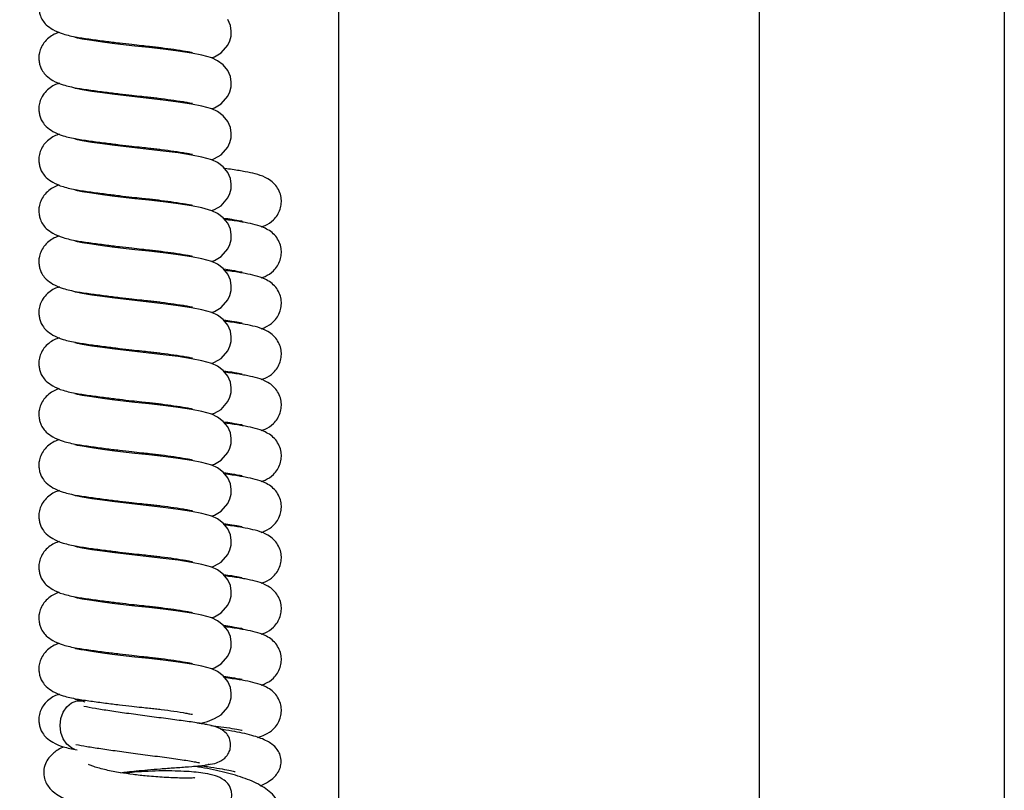
# Model space of a CAD drawing. Units: millimetres. Extents: x 0 to 210, y 0 to 297.
# Drawn here: x 48 to 57, y 216 to 223 of the extents above; entities that cross this region are included whole.
import ezdxf

# ---------------------------------------------------------------- set-up
doc = ezdxf.new("R2010")
doc.units = ezdxf.units.MM
doc.styles.add('SLDTEXTSTYLE0', font='TXT', dxfattribs={"width": 0.75})
doc.dimstyles.new('SLDDIMSTYLE0', dxfattribs={"dimtxt": 3.5, "dimasz": 3.302, "dimexe": 0, "dimexo": 0.0625, "dimgap": 0.875, "dimtad": 1, "dimdec": 0, "dimlfac": 20, "dimrnd": 1e-09, "dimzin": 12, "dimdsep": 46, "dimtxsty": 'SLDTEXTSTYLE0', "dimsah": 1, "dimcen": 0.09, "dimadec": 0, "dimazin": 3, "dimtfac": 1, "dimtdec": 0, "dimtofl": 0, "dimtmove": 0, "dimatfit": 3, "dimfxl": 0, "dimfrac": 2, "dimtolj": 1, "dimtzin": 12, "dimarcsym": 0})

# ---------------------------------------------------------------- blocks, each defined once
blk = doc.blocks.new('_D_1')
at = {"color": 7, "linetype": 'Continuous', "lineweight": 0}
for p, q in [((46.0216, 248.1717), (35.7716, 248.1717)), ((36.7716, 248.1717), (36.7716, 202.4113)), ((50.605, 202.4113), (35.7716, 202.4113))]:
    blk.add_line(p, q, dxfattribs=at)
at = {"color": 7, "linetype": 'Continuous', "lineweight": 18}
for points in [[(36.7716, 248.1717), (36.2716, 244.8697), (37.2716, 244.8697)], [(36.7716, 202.4113), (37.2716, 205.7133), (36.2716, 205.7133)]]:
    blk.add_solid(points, dxfattribs=at)
at = {"color": 7, "linetype": 'Continuous', "lineweight": 18, "insert": (32.2599, 221.4124), "char_height": 3.5, "attachment_point": 1, "rotation": 90, "style": 'SLDTEXTSTYLE0'}
blk.add_mtext('915', dxfattribs=at)

msp = doc.modelspace()

# ---------------------------------------------------------------- linework, layer by layer
at = {"color": 7, "linetype": 'Continuous', "lineweight": 25}
for p, q in [((50.68, 213.29883), (50.68, 244.71383)), ((54.501, 244.71383), (54.501, 213.29883)), ((56.73, 243.7903), (56.73, 213.12737))]:
    msp.add_line(p, q, dxfattribs=at)
at = {"color": 7, "linetype": 'Continuous', "lineweight": 25, "flags": 128}
for points in [[(49.5239, 223.00546), (49.55105, 223.0157), (49.61024, 223.05055), (49.67259, 223.12072), (49.69093, 223.16117), (49.70116, 223.20397), (49.70312, 223.24759), (49.69468, 223.29901), (49.67121, 223.35337)], [(49.5239, 222.54264), (49.55105, 222.55288), (49.61024, 222.58773), (49.67259, 222.65791), (49.69093, 222.69836), (49.70116, 222.74115), (49.70312, 222.78477), (49.69468, 222.83619), (49.67121, 222.89055), (49.63029, 222.94131), (49.57771, 222.98033), (49.52468, 223.00524), (49.43635, 223.02982), (49.34104, 223.04804), (49.2204, 223.06677), (49.08497, 223.08457), (48.95316, 223.09957), (48.82582, 223.11316), (48.6966, 223.1281), (48.62073, 223.1375), (48.53066, 223.14935), (48.43493, 223.16301), (48.34608, 223.17717), (48.34608, 223.17717), (48.30347, 223.1857), (48.2844, 223.19122), (48.28407, 223.19182)], [(49.5239, 222.07982), (49.55105, 222.09006), (49.61024, 222.12491), (49.67259, 222.19509), (49.69093, 222.23554), (49.70116, 222.27833), (49.70312, 222.32195), (49.69468, 222.37338), (49.67121, 222.42774), (49.63029, 222.47849), (49.57771, 222.51751), (49.52468, 222.54242), (49.43635, 222.567), (49.34104, 222.58522), (49.2204, 222.60395), (49.08497, 222.62175), (48.95316, 222.63675), (48.82582, 222.65034), (48.6966, 222.66529), (48.62073, 222.67468), (48.53066, 222.68653), (48.43493, 222.70019), (48.34608, 222.71435), (48.34608, 222.71435), (48.30347, 222.72288), (48.2844, 222.72841), (48.28407, 222.729)], [(49.5239, 221.617), (49.55105, 221.62724), (49.61024, 221.66209), (49.67259, 221.73227), (49.69093, 221.77272), (49.70116, 221.81551), (49.70312, 221.85913), (49.69468, 221.91056), (49.67121, 221.96492), (49.63029, 222.01567), (49.57771, 222.05469), (49.52468, 222.07961), (49.43635, 222.10419), (49.34104, 222.1224), (49.2204, 222.14113), (49.08497, 222.15893), (48.95316, 222.17393), (48.82582, 222.18752), (48.6966, 222.20247), (48.62073, 222.21186), (48.53066, 222.22371), (48.43493, 222.23737), (48.34608, 222.25153), (48.34608, 222.25153), (48.30347, 222.26006), (48.2844, 222.26559), (48.28407, 222.26618)], [(49.5239, 221.15419), (49.55105, 221.16442), (49.61024, 221.19927), (49.67259, 221.26945), (49.69093, 221.3099), (49.70116, 221.35269), (49.70312, 221.39631), (49.69468, 221.44774), (49.67121, 221.5021), (49.63029, 221.55285), (49.57771, 221.59187), (49.52468, 221.61679), (49.43635, 221.64137), (49.34104, 221.65958), (49.2204, 221.67831), (49.08497, 221.69611), (48.95316, 221.71111), (48.82582, 221.7247), (48.6966, 221.73965), (48.62073, 221.74904), (48.53066, 221.76089), (48.43493, 221.77455), (48.34608, 221.78871), (48.34608, 221.78871), (48.30347, 221.79724), (48.2844, 221.80277), (48.28407, 221.80336)], [(49.5239, 220.69137), (49.55105, 220.7016), (49.61024, 220.73645), (49.67259, 220.80663), (49.69093, 220.84708), (49.70116, 220.88987), (49.70312, 220.93349), (49.69468, 220.98492), (49.67121, 221.03928), (49.63029, 221.09004), (49.57771, 221.12905), (49.52468, 221.15397), (49.43635, 221.17855), (49.34104, 221.19677), (49.2204, 221.21549), (49.08497, 221.23329), (48.95316, 221.24829), (48.82582, 221.26188), (48.6966, 221.27683), (48.62073, 221.28622), (48.53066, 221.29808), (48.43493, 221.31173), (48.34608, 221.32589), (48.34608, 221.32589), (48.30347, 221.33442), (48.2844, 221.33995), (48.28407, 221.34054)], [(49.5239, 220.22855), (49.55105, 220.23879), (49.61024, 220.27364), (49.67259, 220.34381), (49.69093, 220.38426), (49.70116, 220.42705), (49.70312, 220.47067), (49.69468, 220.5221), (49.67121, 220.57646), (49.63029, 220.62722), (49.57771, 220.66624), (49.52468, 220.69115), (49.43635, 220.71573), (49.34104, 220.73395), (49.2204, 220.75268), (49.08497, 220.77048), (48.95316, 220.78547), (48.82582, 220.79906), (48.6966, 220.81401), (48.62073, 220.8234), (48.53066, 220.83526), (48.43493, 220.84891), (48.34608, 220.86307), (48.34608, 220.86307), (48.30347, 220.8716), (48.2844, 220.87713), (48.28407, 220.87772)], [(49.5239, 219.76573), (49.55105, 219.77597), (49.61024, 219.81082), (49.67259, 219.88099), (49.69093, 219.92144), (49.70116, 219.96423), (49.70312, 220.00785), (49.69468, 220.05928), (49.67121, 220.11364), (49.63029, 220.1644), (49.57771, 220.20342), (49.52468, 220.22833), (49.43635, 220.25291), (49.34104, 220.27113), (49.2204, 220.28986), (49.08497, 220.30766), (48.95316, 220.32265), (48.82582, 220.33624), (48.6966, 220.35119), (48.62073, 220.36059), (48.53066, 220.37244), (48.43493, 220.38609), (48.34608, 220.40026), (48.34608, 220.40026), (48.30347, 220.40879), (48.2844, 220.41431), (48.28407, 220.41491)], [(49.5239, 219.30291), (49.55105, 219.31315), (49.61024, 219.348), (49.67259, 219.41817), (49.69093, 219.45862), (49.70116, 219.50142), (49.70312, 219.54504), (49.69468, 219.59646), (49.67121, 219.65082), (49.63029, 219.70158), (49.57771, 219.7406), (49.52468, 219.76551), (49.43635, 219.79009), (49.34104, 219.80831), (49.2204, 219.82704), (49.08497, 219.84484), (48.95316, 219.85984), (48.82582, 219.87342), (48.6966, 219.88837), (48.62073, 219.89777), (48.53066, 219.90962), (48.43493, 219.92327), (48.34608, 219.93744), (48.34608, 219.93744), (48.30347, 219.94597), (48.2844, 219.95149), (48.28407, 219.95209)], [(49.5239, 218.84009), (49.55105, 218.85033), (49.61024, 218.88518), (49.67259, 218.95536), (49.69093, 218.99581), (49.70116, 219.0386), (49.70312, 219.08222), (49.69468, 219.13364), (49.67121, 219.188), (49.63029, 219.23876), (49.57771, 219.27778), (49.52468, 219.30269), (49.43635, 219.32727), (49.34104, 219.34549), (49.2204, 219.36422), (49.08497, 219.38202), (48.95316, 219.39702), (48.82582, 219.41061), (48.6966, 219.42555), (48.62073, 219.43495), (48.53066, 219.4468), (48.43493, 219.46046), (48.34608, 219.47462), (48.34608, 219.47462), (48.30347, 219.48315), (48.2844, 219.48867), (48.28407, 219.48927)], [(49.5239, 218.37727), (49.55105, 218.38751), (49.61024, 218.42236), (49.67259, 218.49254), (49.69093, 218.53299), (49.70116, 218.57578), (49.70312, 218.6194), (49.69468, 218.67083), (49.67121, 218.72519), (49.63029, 218.77594), (49.57771, 218.81496), (49.52468, 218.83987), (49.43635, 218.86445), (49.34104, 218.88267), (49.2204, 218.9014), (49.08497, 218.9192), (48.95316, 218.9342), (48.82582, 218.94779), (48.6966, 218.96273), (48.62073, 218.97213), (48.53066, 218.98398), (48.43493, 218.99764), (48.34608, 219.0118), (48.34608, 219.0118), (48.30347, 219.02033), (48.2844, 219.02586), (48.28407, 219.02645)], [(49.5239, 217.91445), (49.55105, 217.92469), (49.61024, 217.95954), (49.67259, 218.02972), (49.69093, 218.07017), (49.70116, 218.11296), (49.70312, 218.15658), (49.69468, 218.20801), (49.67121, 218.26237), (49.63029, 218.31312), (49.57771, 218.35214), (49.52468, 218.37706), (49.43635, 218.40164), (49.34104, 218.41985), (49.2204, 218.43858), (49.08497, 218.45638), (48.95316, 218.47138), (48.82582, 218.48497), (48.6966, 218.49992), (48.62073, 218.50931), (48.53066, 218.52116), (48.43493, 218.53482), (48.34608, 218.54898), (48.34608, 218.54898), (48.30347, 218.55751), (48.2844, 218.56304), (48.28407, 218.56363)], [(49.5239, 217.45164), (49.55105, 217.46187), (49.61024, 217.49672), (49.67259, 217.5669), (49.69093, 217.60735), (49.70116, 217.65014), (49.70312, 217.69376), (49.69468, 217.74519), (49.67121, 217.79955), (49.63029, 217.8503), (49.57771, 217.88932), (49.52468, 217.91424), (49.43635, 217.93882), (49.34104, 217.95703), (49.2204, 217.97576), (49.08497, 217.99356), (48.95316, 218.00856), (48.82582, 218.02215), (48.6966, 218.0371), (48.62073, 218.04649), (48.53066, 218.05834), (48.43493, 218.072), (48.34608, 218.08616), (48.34608, 218.08616), (48.30347, 218.09469), (48.2844, 218.10022), (48.28407, 218.10081)], [(49.41547, 216.957), (49.42534, 216.9588), (49.48638, 216.97467), (49.55105, 216.99905), (49.61024, 217.0339), (49.67259, 217.10408), (49.69093, 217.14453), (49.70116, 217.18732), (49.70312, 217.23094), (49.69468, 217.28237), (49.67121, 217.33673), (49.63029, 217.38749), (49.57771, 217.4265), (49.52468, 217.45142), (49.43635, 217.476), (49.34104, 217.49422), (49.2204, 217.51294), (49.08497, 217.53074), (48.95316, 217.54574), (48.82582, 217.55933), (48.6966, 217.57428), (48.62073, 217.58367), (48.53066, 217.59553), (48.43493, 217.60918), (48.34608, 217.62334), (48.34608, 217.62334)], [(48.27965, 216.71938), (48.24956, 216.73293), (48.20761, 216.76756), (48.17496, 216.81596), (48.15425, 216.87421), (48.14715, 216.9376), (48.15425, 217.00099), (48.17496, 217.05925), (48.20761, 217.10764), (48.24956, 217.14227), (48.2974, 217.16031), (48.34726, 217.16031), (48.37189, 217.15341)]]:
    msp.add_lwpolyline(points, dxfattribs=at)
at = {"color": 7, "linetype": 'Continuous', "lineweight": 25}
for points, knots in [([(48.14183, 223.70028), (48.12587, 223.69529), (48.092, 223.68471), (48.04104, 223.65091), (47.99953, 223.60968), (47.97029, 223.56012), (47.95516, 223.50838), (47.95229, 223.46099), (47.9568, 223.42223), (47.96641, 223.3893), (47.97642, 223.36644), (47.99234, 223.33798), (48.02335, 223.30145), (48.08272, 223.25929), (48.17322, 223.21948), (48.25666, 223.20266), (48.3004, 223.19383)], [0, 0, 0, 0, 0.0666099, 0.1413334, 0.2212387, 0.2914315, 0.348642, 0.3933466, 0.4332423, 0.4709688, 0.4949415, 0.5258986, 0.6094874, 0.7204098, 0.8534383, 1, 1, 1, 1]), ([(48.14183, 223.23746), (48.12587, 223.23247), (48.092, 223.22189), (48.04104, 223.18809), (47.99953, 223.14686), (47.97029, 223.0973), (47.95516, 223.04556), (47.95229, 222.99817), (47.9568, 222.95941), (47.96641, 222.92648), (47.97642, 222.90362), (47.99234, 222.87516), (48.02335, 222.83863), (48.08272, 222.79647), (48.17322, 222.75666), (48.25666, 222.73984), (48.3004, 222.73102)], [0, 0, 0, 0, 0.0666099, 0.1413334, 0.2212387, 0.2914315, 0.348642, 0.3933466, 0.4332423, 0.4709688, 0.4949415, 0.5258986, 0.6094874, 0.7204098, 0.8534383, 1, 1, 1, 1]), ([(48.3004, 223.19383), (48.34025, 223.18782), (48.41647, 223.1763), (48.55192, 223.15841), (48.67967, 223.14265), (48.7917, 223.1297), (48.88312, 223.11963), (48.95466, 223.11222), (49.0139, 223.10556), (49.09058, 223.09636), (49.18946, 223.0831), (49.27602, 223.06891), (49.32571, 223.05938), (49.34705, 223.05482), (49.3496, 223.05544), (49.35072, 223.05572)], [0, 0, 0, 0, 0.12528548, 0.23965379, 0.33975177, 0.42407202, 0.49254241, 0.54624477, 0.58859671, 0.63218929, 0.73381938, 0.85216775, 0.90967182, 0.96014641, 1, 1, 1, 1]), ([(48.14183, 222.77464), (48.12587, 222.76966), (48.092, 222.75908), (48.04104, 222.72527), (47.99953, 222.68404), (47.97029, 222.63448), (47.95516, 222.58274), (47.95229, 222.53535), (47.9568, 222.49659), (47.96641, 222.46366), (47.97642, 222.4408), (47.99234, 222.41234), (48.02335, 222.37581), (48.08272, 222.33366), (48.17322, 222.29385), (48.25666, 222.27702), (48.3004, 222.2682)], [0, 0, 0, 0, 0.0666099, 0.1413334, 0.2212387, 0.2914315, 0.348642, 0.3933466, 0.4332423, 0.4709688, 0.4949415, 0.5258986, 0.6094874, 0.7204098, 0.8534383, 1, 1, 1, 1]), ([(48.3004, 222.73102), (48.34025, 222.725), (48.41647, 222.71349), (48.55192, 222.69559), (48.67967, 222.67984), (48.7917, 222.66688), (48.88312, 222.65681), (48.95466, 222.6494), (49.0139, 222.64274), (49.09058, 222.63354), (49.18946, 222.62028), (49.27602, 222.60609), (49.32571, 222.59656), (49.34705, 222.592), (49.3496, 222.59262), (49.35072, 222.5929)], [0, 0, 0, 0, 0.1252855, 0.2396538, 0.3397518, 0.424072, 0.4925424, 0.5462448, 0.5885967, 0.6321893, 0.7338194, 0.8521678, 0.9096718, 0.9601464, 1, 1, 1, 1]), ([(48.14183, 222.31182), (48.12587, 222.30684), (48.092, 222.29626), (48.04104, 222.26245), (47.99953, 222.22122), (47.97029, 222.17166), (47.95516, 222.11992), (47.95229, 222.07253), (47.9568, 222.03377), (47.96641, 222.00084), (47.97642, 221.97798), (47.99234, 221.94952), (48.02335, 221.91299), (48.08272, 221.87084), (48.17322, 221.83103), (48.25666, 221.8142), (48.3004, 221.80538)], [0, 0, 0, 0, 0.0666099, 0.1413334, 0.2212387, 0.2914315, 0.348642, 0.3933466, 0.4332423, 0.4709688, 0.4949415, 0.5258986, 0.6094874, 0.7204098, 0.8534383, 1, 1, 1, 1]), ([(48.3004, 222.2682), (48.34025, 222.26218), (48.41647, 222.25067), (48.55192, 222.23277), (48.67967, 222.21702), (48.7917, 222.20406), (48.88312, 222.19399), (48.95466, 222.18659), (49.0139, 222.17992), (49.09058, 222.17072), (49.18946, 222.15746), (49.27602, 222.14328), (49.32571, 222.13374), (49.34705, 222.12918), (49.3496, 222.1298), (49.35072, 222.13008)], [0, 0, 0, 0, 0.1252855, 0.2396538, 0.3397518, 0.424072, 0.4925424, 0.5462448, 0.5885967, 0.6321893, 0.7338194, 0.8521678, 0.9096718, 0.9601464, 1, 1, 1, 1]), ([(49.97485, 221.46935), (49.98694, 221.47342), (50.0257, 221.48647), (50.07467, 221.51771), (50.1235, 221.57486), (50.14875, 221.62804), (50.15968, 221.68254), (50.1574, 221.74057), (50.13992, 221.79823), (50.10693, 221.85001), (50.063, 221.89082), (49.99631, 221.92966), (49.92042, 221.9526), (49.83077, 221.97165), (49.7355, 221.98778), (49.66679, 221.99626), (49.64364, 221.99912)], [0, 0, 0, 0, 0.0474192, 0.1521035, 0.2053659, 0.257503, 0.3048878, 0.3491973, 0.4012075, 0.4606493, 0.5244041, 0.5856588, 0.7000009, 0.8164714, 0.9381692, 1, 1, 1, 1]), ([(48.14183, 221.849), (48.12587, 221.84402), (48.092, 221.83344), (48.04104, 221.79963), (47.99953, 221.7584), (47.97029, 221.70884), (47.95516, 221.6571), (47.95229, 221.60971), (47.9568, 221.57095), (47.96641, 221.53802), (47.97642, 221.51516), (47.99234, 221.4867), (48.02335, 221.45017), (48.08272, 221.40802), (48.17322, 221.36821), (48.25666, 221.35138), (48.3004, 221.34256)], [0, 0, 0, 0, 0.0666099, 0.1413334, 0.2212387, 0.2914315, 0.348642, 0.3933466, 0.4332423, 0.4709688, 0.4949415, 0.5258986, 0.6094874, 0.7204098, 0.8534383, 1, 1, 1, 1]), ([(48.3004, 221.80538), (48.34025, 221.79936), (48.41647, 221.78785), (48.55192, 221.76995), (48.67967, 221.7542), (48.7917, 221.74124), (48.88312, 221.73117), (48.95466, 221.72377), (49.0139, 221.71711), (49.09058, 221.7079), (49.18946, 221.69464), (49.27602, 221.68046), (49.32571, 221.67092), (49.34705, 221.66636), (49.3496, 221.66699), (49.35072, 221.66726)], [0, 0, 0, 0, 0.12528548, 0.23965379, 0.33975177, 0.42407202, 0.49254241, 0.54624477, 0.58859671, 0.63218929, 0.73381938, 0.85216775, 0.90967182, 0.96014641, 1, 1, 1, 1]), ([(49.63291, 221.54961), (49.65908, 221.54608), (49.72166, 221.53764), (49.7893, 221.52327), (49.79761, 221.52285), (49.80123, 221.52267)], [0, 0, 0, 0, 0.2885927, 0.6902947, 1, 1, 1, 1]), ([(49.97485, 221.00653), (49.98694, 221.0106), (50.0257, 221.02365), (50.07467, 221.05489), (50.1235, 221.11204), (50.14875, 221.16522), (50.15968, 221.21972), (50.1574, 221.27775), (50.13992, 221.33541), (50.10693, 221.38719), (50.063, 221.428), (49.99631, 221.46684), (49.92042, 221.48978), (49.83077, 221.50883), (49.7355, 221.52497), (49.66679, 221.53345), (49.64364, 221.5363)], [0, 0, 0, 0, 0.0474192, 0.1521035, 0.2053659, 0.257503, 0.3048878, 0.3491973, 0.4012075, 0.4606493, 0.5244041, 0.5856588, 0.7000009, 0.8164714, 0.9381692, 1, 1, 1, 1]), ([(48.14183, 221.38619), (48.12587, 221.3812), (48.092, 221.37062), (48.04104, 221.33681), (47.99953, 221.29558), (47.97029, 221.24602), (47.95516, 221.19428), (47.95229, 221.14689), (47.9568, 221.10813), (47.96641, 221.0752), (47.97642, 221.05234), (47.99234, 221.02388), (48.02335, 220.98735), (48.08272, 220.9452), (48.17322, 220.90539), (48.25666, 220.88856), (48.3004, 220.87974)], [0, 0, 0, 0, 0.0666099, 0.1413334, 0.2212387, 0.2914315, 0.348642, 0.3933466, 0.4332423, 0.4709688, 0.4949415, 0.5258986, 0.6094874, 0.7204098, 0.8534383, 1, 1, 1, 1]), ([(48.3004, 221.34256), (48.34025, 221.33654), (48.41647, 221.32503), (48.55192, 221.30713), (48.67967, 221.29138), (48.7917, 221.27842), (48.88312, 221.26835), (48.95466, 221.26095), (49.0139, 221.25429), (49.09058, 221.24508), (49.18946, 221.23183), (49.27602, 221.21764), (49.32571, 221.2081), (49.34705, 221.20354), (49.3496, 221.20417), (49.35072, 221.20444)], [0, 0, 0, 0, 0.1252855, 0.2396538, 0.3397518, 0.424072, 0.4925424, 0.5462448, 0.5885967, 0.6321893, 0.7338194, 0.8521678, 0.9096718, 0.9601464, 1, 1, 1, 1]), ([(49.63291, 221.08679), (49.65908, 221.08326), (49.72166, 221.07482), (49.7893, 221.06045), (49.79761, 221.06003), (49.80123, 221.05985)], [0, 0, 0, 0, 0.2885927, 0.6902947, 1, 1, 1, 1]), ([(49.97485, 220.54371), (49.98694, 220.54778), (50.0257, 220.56083), (50.07467, 220.59207), (50.1235, 220.64922), (50.14875, 220.7024), (50.15968, 220.7569), (50.1574, 220.81493), (50.13992, 220.87259), (50.10693, 220.92437), (50.063, 220.96518), (49.99631, 221.00402), (49.92042, 221.02696), (49.83077, 221.04601), (49.7355, 221.06215), (49.66679, 221.07063), (49.64364, 221.07348)], [0, 0, 0, 0, 0.0474192, 0.1521035, 0.2053659, 0.257503, 0.3048878, 0.3491973, 0.4012075, 0.4606493, 0.5244041, 0.5856588, 0.7000009, 0.8164714, 0.9381692, 1, 1, 1, 1]), ([(48.14183, 220.92337), (48.12587, 220.91838), (48.092, 220.9078), (48.04104, 220.874), (47.99953, 220.83277), (47.97029, 220.78321), (47.95516, 220.73147), (47.95229, 220.68408), (47.9568, 220.64531), (47.96641, 220.61239), (47.97642, 220.58952), (47.99234, 220.56106), (48.02335, 220.52453), (48.08272, 220.48238), (48.17322, 220.44257), (48.25666, 220.42574), (48.3004, 220.41692)], [0, 0, 0, 0, 0.0666099, 0.1413334, 0.2212387, 0.2914315, 0.348642, 0.3933466, 0.4332423, 0.4709688, 0.4949415, 0.5258986, 0.6094874, 0.7204098, 0.8534383, 1, 1, 1, 1]), ([(48.3004, 220.87974), (48.34025, 220.87372), (48.41647, 220.86221), (48.55192, 220.84432), (48.67967, 220.82856), (48.7917, 220.81561), (48.88312, 220.80554), (48.95466, 220.79813), (49.0139, 220.79147), (49.09058, 220.78226), (49.18946, 220.76901), (49.27602, 220.75482), (49.32571, 220.74528), (49.34705, 220.74072), (49.3496, 220.74135), (49.35072, 220.74162)], [0, 0, 0, 0, 0.1252855, 0.2396538, 0.3397518, 0.424072, 0.4925424, 0.5462448, 0.5885967, 0.6321893, 0.7338194, 0.8521678, 0.9096718, 0.9601464, 1, 1, 1, 1]), ([(49.63291, 220.62397), (49.65908, 220.62044), (49.72166, 220.612), (49.7893, 220.59763), (49.79761, 220.59721), (49.80123, 220.59703)], [0, 0, 0, 0, 0.28859269, 0.69029466, 1, 1, 1, 1]), ([(49.97485, 220.0809), (49.98694, 220.08496), (50.0257, 220.09801), (50.07467, 220.12925), (50.1235, 220.1864), (50.14875, 220.23958), (50.15968, 220.29408), (50.1574, 220.35211), (50.13992, 220.40977), (50.10693, 220.46155), (50.063, 220.50236), (49.99631, 220.5412), (49.92042, 220.56414), (49.83077, 220.58319), (49.7355, 220.59933), (49.66679, 220.60781), (49.64364, 220.61067)], [0, 0, 0, 0, 0.0474192, 0.1521035, 0.2053659, 0.257503, 0.3048878, 0.3491973, 0.4012075, 0.4606493, 0.5244041, 0.5856588, 0.7000009, 0.8164714, 0.9381692, 1, 1, 1, 1]), ([(48.14183, 220.46055), (48.12587, 220.45556), (48.092, 220.44498), (48.04104, 220.41118), (47.99953, 220.36995), (47.97029, 220.32039), (47.95516, 220.26865), (47.95229, 220.22126), (47.9568, 220.18249), (47.96641, 220.14957), (47.97642, 220.1267), (47.99234, 220.09825), (48.02335, 220.06171), (48.08272, 220.01956), (48.17322, 219.97975), (48.25666, 219.96292), (48.3004, 219.9541)], [0, 0, 0, 0, 0.06660993, 0.14133344, 0.22123872, 0.29143155, 0.34864196, 0.39334662, 0.43324233, 0.47096884, 0.49494154, 0.52589859, 0.60948743, 0.72040984, 0.85343829, 1, 1, 1, 1]), ([(48.3004, 220.41692), (48.34025, 220.4109), (48.41647, 220.39939), (48.55192, 220.3815), (48.67967, 220.36574), (48.7917, 220.35279), (48.88312, 220.34272), (48.95466, 220.33531), (49.0139, 220.32865), (49.09058, 220.31944), (49.18946, 220.30619), (49.27602, 220.292), (49.32571, 220.28246), (49.34705, 220.27791), (49.3496, 220.27853), (49.35072, 220.27881)], [0, 0, 0, 0, 0.1252855, 0.2396538, 0.3397518, 0.424072, 0.4925424, 0.5462448, 0.5885967, 0.6321893, 0.7338194, 0.8521678, 0.9096718, 0.9601464, 1, 1, 1, 1]), ([(49.63291, 220.16115), (49.65908, 220.15762), (49.72166, 220.14918), (49.7893, 220.13481), (49.79761, 220.13439), (49.80123, 220.13421)], [0, 0, 0, 0, 0.2885927, 0.6902947, 1, 1, 1, 1]), ([(49.97485, 219.61808), (49.98694, 219.62215), (50.0257, 219.63519), (50.07467, 219.66643), (50.1235, 219.72358), (50.14875, 219.77677), (50.15968, 219.83126), (50.1574, 219.88929), (50.13992, 219.94695), (50.10693, 219.99874), (50.063, 220.03955), (49.99631, 220.07838), (49.92042, 220.10133), (49.83077, 220.12037), (49.7355, 220.13651), (49.66679, 220.14499), (49.64364, 220.14785)], [0, 0, 0, 0, 0.0474192, 0.1521035, 0.2053659, 0.257503, 0.3048878, 0.3491973, 0.4012075, 0.4606493, 0.5244041, 0.5856588, 0.7000009, 0.8164714, 0.9381692, 1, 1, 1, 1]), ([(48.14183, 219.99773), (48.12587, 219.99274), (48.092, 219.98216), (48.04104, 219.94836), (47.99953, 219.90713), (47.97029, 219.85757), (47.95516, 219.80583), (47.95229, 219.75844), (47.9568, 219.71968), (47.96641, 219.68675), (47.97642, 219.66388), (47.99234, 219.63543), (48.02335, 219.5989), (48.08272, 219.55674), (48.17322, 219.51693), (48.25666, 219.50011), (48.3004, 219.49128)], [0, 0, 0, 0, 0.0666099, 0.1413334, 0.2212387, 0.2914315, 0.348642, 0.3933466, 0.4332423, 0.4709688, 0.4949415, 0.5258986, 0.6094874, 0.7204098, 0.8534383, 1, 1, 1, 1]), ([(48.3004, 219.9541), (48.34025, 219.94808), (48.41647, 219.93657), (48.55192, 219.91868), (48.67967, 219.90292), (48.7917, 219.88997), (48.88312, 219.8799), (48.95466, 219.87249), (49.0139, 219.86583), (49.09058, 219.85663), (49.18946, 219.84337), (49.27602, 219.82918), (49.32571, 219.81965), (49.34705, 219.81509), (49.3496, 219.81571), (49.35072, 219.81599)], [0, 0, 0, 0, 0.1252855, 0.2396538, 0.3397518, 0.424072, 0.4925424, 0.5462448, 0.5885967, 0.6321893, 0.7338194, 0.8521678, 0.9096718, 0.9601464, 1, 1, 1, 1]), ([(49.63291, 219.69833), (49.65908, 219.6948), (49.72166, 219.68636), (49.7893, 219.67199), (49.79761, 219.67157), (49.80123, 219.67139)], [0, 0, 0, 0, 0.2885927, 0.6902947, 1, 1, 1, 1]), ([(49.97485, 219.15526), (49.98694, 219.15933), (50.0257, 219.17237), (50.07467, 219.20361), (50.1235, 219.26076), (50.14875, 219.31395), (50.15968, 219.36844), (50.1574, 219.42647), (50.13992, 219.48414), (50.10693, 219.53592), (50.063, 219.57673), (49.99631, 219.61557), (49.92042, 219.63851), (49.83077, 219.65755), (49.7355, 219.67369), (49.66679, 219.68217), (49.64364, 219.68503)], [0, 0, 0, 0, 0.0474192, 0.1521035, 0.2053659, 0.257503, 0.3048878, 0.3491973, 0.4012075, 0.4606493, 0.5244041, 0.5856588, 0.7000009, 0.8164714, 0.9381692, 1, 1, 1, 1]), ([(48.14183, 219.53491), (48.12587, 219.52992), (48.092, 219.51934), (48.04104, 219.48554), (47.99953, 219.44431), (47.97029, 219.39475), (47.95516, 219.34301), (47.95229, 219.29562), (47.9568, 219.25686), (47.96641, 219.22393), (47.97642, 219.20107), (47.99234, 219.17261), (48.02335, 219.13608), (48.08272, 219.09392), (48.17322, 219.05411), (48.25666, 219.03729), (48.3004, 219.02847)], [0, 0, 0, 0, 0.0666099, 0.1413334, 0.2212387, 0.2914315, 0.348642, 0.3933466, 0.4332423, 0.4709688, 0.4949415, 0.5258986, 0.6094874, 0.7204098, 0.8534383, 1, 1, 1, 1]), ([(48.3004, 219.49128), (48.34025, 219.48527), (48.41647, 219.47375), (48.55192, 219.45586), (48.67967, 219.4401), (48.7917, 219.42715), (48.88312, 219.41708), (48.95466, 219.40967), (49.0139, 219.40301), (49.09058, 219.39381), (49.18946, 219.38055), (49.27602, 219.36636), (49.32571, 219.35683), (49.34705, 219.35227), (49.3496, 219.35289), (49.35072, 219.35317)], [0, 0, 0, 0, 0.1252855, 0.2396538, 0.3397518, 0.424072, 0.4925424, 0.5462448, 0.5885967, 0.6321893, 0.7338194, 0.8521678, 0.9096718, 0.9601464, 1, 1, 1, 1]), ([(49.63291, 219.23551), (49.65908, 219.23198), (49.72166, 219.22354), (49.7893, 219.20917), (49.79761, 219.20875), (49.80123, 219.20857)], [0, 0, 0, 0, 0.2885927, 0.6902947, 1, 1, 1, 1]), ([(49.97485, 218.69244), (49.98694, 218.69651), (50.0257, 218.70956), (50.07467, 218.74079), (50.1235, 218.79794), (50.14875, 218.85113), (50.15968, 218.90562), (50.1574, 218.96365), (50.13992, 219.02132), (50.10693, 219.0731), (50.063, 219.11391), (49.99631, 219.15275), (49.92042, 219.17569), (49.83077, 219.19474), (49.7355, 219.21087), (49.66679, 219.21935), (49.64364, 219.22221)], [0, 0, 0, 0, 0.0474192, 0.1521035, 0.2053659, 0.257503, 0.3048878, 0.3491973, 0.4012075, 0.4606493, 0.5244041, 0.5856588, 0.7000009, 0.8164714, 0.9381692, 1, 1, 1, 1]), ([(48.14183, 219.07209), (48.12587, 219.06711), (48.092, 219.05653), (48.04104, 219.02272), (47.99953, 218.98149), (47.97029, 218.93193), (47.95516, 218.88019), (47.95229, 218.8328), (47.9568, 218.79404), (47.96641, 218.76111), (47.97642, 218.73825), (47.99234, 218.70979), (48.02335, 218.67326), (48.08272, 218.63111), (48.17322, 218.5913), (48.25666, 218.57447), (48.3004, 218.56565)], [0, 0, 0, 0, 0.0666099, 0.1413334, 0.2212387, 0.2914315, 0.348642, 0.3933466, 0.4332423, 0.4709688, 0.4949415, 0.5258986, 0.6094874, 0.7204098, 0.8534383, 1, 1, 1, 1]), ([(48.3004, 219.02847), (48.34025, 219.02245), (48.41647, 219.01094), (48.55192, 218.99304), (48.67967, 218.97729), (48.7917, 218.96433), (48.88312, 218.95426), (48.95466, 218.94685), (49.0139, 218.94019), (49.09058, 218.93099), (49.18946, 218.91773), (49.27602, 218.90354), (49.32571, 218.89401), (49.34705, 218.88945), (49.3496, 218.89007), (49.35072, 218.89035)], [0, 0, 0, 0, 0.12528548, 0.23965379, 0.33975177, 0.42407202, 0.49254241, 0.54624477, 0.58859671, 0.63218929, 0.73381938, 0.85216775, 0.90967182, 0.96014641, 1, 1, 1, 1]), ([(49.63291, 218.7727), (49.65908, 218.76917), (49.72166, 218.76072), (49.7893, 218.74636), (49.79761, 218.74594), (49.80123, 218.74575)], [0, 0, 0, 0, 0.2885927, 0.6902947, 1, 1, 1, 1]), ([(49.97485, 218.22962), (49.98694, 218.23369), (50.0257, 218.24674), (50.07467, 218.27798), (50.1235, 218.33512), (50.14875, 218.38831), (50.15968, 218.4428), (50.1574, 218.50083), (50.13992, 218.5585), (50.10693, 218.61028), (50.063, 218.65109), (49.99631, 218.68993), (49.92042, 218.71287), (49.83077, 218.73192), (49.7355, 218.74805), (49.66679, 218.75653), (49.64364, 218.75939)], [0, 0, 0, 0, 0.0474192, 0.1521035, 0.2053659, 0.257503, 0.3048878, 0.3491973, 0.4012075, 0.4606493, 0.5244041, 0.5856588, 0.7000009, 0.8164714, 0.9381692, 1, 1, 1, 1]), ([(48.14183, 218.60927), (48.12587, 218.60429), (48.092, 218.59371), (48.04104, 218.5599), (47.99953, 218.51867), (47.97029, 218.46911), (47.95516, 218.41737), (47.95229, 218.36998), (47.9568, 218.33122), (47.96641, 218.29829), (47.97642, 218.27543), (47.99234, 218.24697), (48.02335, 218.21044), (48.08272, 218.16829), (48.17322, 218.12848), (48.25666, 218.11165), (48.3004, 218.10283)], [0, 0, 0, 0, 0.0666099, 0.1413334, 0.2212387, 0.2914315, 0.348642, 0.3933466, 0.4332423, 0.4709688, 0.4949415, 0.5258986, 0.6094874, 0.7204098, 0.8534383, 1, 1, 1, 1]), ([(48.3004, 218.56565), (48.34025, 218.55963), (48.41647, 218.54812), (48.55192, 218.53022), (48.67967, 218.51447), (48.7917, 218.50151), (48.88312, 218.49144), (48.95466, 218.48404), (49.0139, 218.47737), (49.09058, 218.46817), (49.18946, 218.45491), (49.27602, 218.44073), (49.32571, 218.43119), (49.34705, 218.42663), (49.3496, 218.42725), (49.35072, 218.42753)], [0, 0, 0, 0, 0.12528548, 0.23965379, 0.33975177, 0.42407202, 0.49254241, 0.54624477, 0.58859671, 0.63218929, 0.73381938, 0.85216775, 0.90967182, 0.96014641, 1, 1, 1, 1]), ([(49.63291, 218.30988), (49.65908, 218.30635), (49.72166, 218.2979), (49.7893, 218.28354), (49.79761, 218.28312), (49.80123, 218.28293)], [0, 0, 0, 0, 0.2885927, 0.6902947, 1, 1, 1, 1]), ([(49.97485, 217.7668), (49.98694, 217.77087), (50.0257, 217.78392), (50.07467, 217.81516), (50.1235, 217.87231), (50.14875, 217.92549), (50.15968, 217.97999), (50.1574, 218.03802), (50.13992, 218.09568), (50.10693, 218.14746), (50.063, 218.18827), (49.99631, 218.22711), (49.92042, 218.25005), (49.83077, 218.2691), (49.7355, 218.28523), (49.66679, 218.29371), (49.64364, 218.29657)], [0, 0, 0, 0, 0.0474192, 0.1521035, 0.2053659, 0.257503, 0.3048878, 0.3491973, 0.4012075, 0.4606493, 0.5244041, 0.5856588, 0.7000009, 0.8164714, 0.9381692, 1, 1, 1, 1]), ([(48.14183, 218.14645), (48.12587, 218.14147), (48.092, 218.13089), (48.04104, 218.09708), (47.99953, 218.05585), (47.97029, 218.00629), (47.95516, 217.95455), (47.95229, 217.90716), (47.9568, 217.8684), (47.96641, 217.83547), (47.97642, 217.81261), (47.99234, 217.78415), (48.02335, 217.74762), (48.08272, 217.70547), (48.17322, 217.66566), (48.25666, 217.64883), (48.3004, 217.64001)], [0, 0, 0, 0, 0.0666099, 0.1413334, 0.2212387, 0.2914315, 0.348642, 0.3933466, 0.4332423, 0.4709688, 0.4949415, 0.5258986, 0.6094874, 0.7204098, 0.8534383, 1, 1, 1, 1]), ([(48.3004, 218.10283), (48.34025, 218.09681), (48.41647, 218.0853), (48.55192, 218.0674), (48.67967, 218.05165), (48.7917, 218.03869), (48.88312, 218.02862), (48.95466, 218.02122), (49.0139, 218.01456), (49.09058, 218.00535), (49.18946, 217.99209), (49.27602, 217.97791), (49.32571, 217.96837), (49.34705, 217.96381), (49.3496, 217.96444), (49.35072, 217.96471)], [0, 0, 0, 0, 0.1252855, 0.2396538, 0.3397518, 0.424072, 0.4925424, 0.5462448, 0.5885967, 0.6321893, 0.7338194, 0.8521678, 0.9096718, 0.9601464, 1, 1, 1, 1]), ([(49.63291, 217.84706), (49.65908, 217.84353), (49.72166, 217.83509), (49.7893, 217.82072), (49.79761, 217.8203), (49.80123, 217.82011)], [0, 0, 0, 0, 0.2885927, 0.6902947, 1, 1, 1, 1]), ([(49.97485, 217.30398), (49.98694, 217.30805), (50.0257, 217.3211), (50.07467, 217.35234), (50.1235, 217.40949), (50.14875, 217.46267), (50.15968, 217.51717), (50.1574, 217.5752), (50.13992, 217.63286), (50.10693, 217.68464), (50.063, 217.72545), (49.99631, 217.76429), (49.92042, 217.78723), (49.83077, 217.80628), (49.7355, 217.82242), (49.66679, 217.8309), (49.64364, 217.83375)], [0, 0, 0, 0, 0.0474192, 0.1521035, 0.2053659, 0.257503, 0.3048878, 0.3491973, 0.4012075, 0.4606493, 0.5244041, 0.5856588, 0.7000009, 0.8164714, 0.9381692, 1, 1, 1, 1]), ([(48.14183, 217.68364), (48.12587, 217.67865), (48.092, 217.66807), (48.04104, 217.63426), (47.99953, 217.59303), (47.97029, 217.54347), (47.95516, 217.49173), (47.95229, 217.44434), (47.9568, 217.40558), (47.96641, 217.37265), (47.97642, 217.34979), (47.99234, 217.32133), (48.02335, 217.2848), (48.08272, 217.24265), (48.17322, 217.20284), (48.25666, 217.18601), (48.3004, 217.17719)], [0, 0, 0, 0, 0.06660993, 0.14133344, 0.22123872, 0.29143155, 0.34864196, 0.39334662, 0.43324233, 0.47096884, 0.49494154, 0.52589859, 0.60948743, 0.72040984, 0.85343829, 1, 1, 1, 1]), ([(48.34608, 217.62334), (48.33064, 217.62622), (48.30211, 217.63152), (48.28303, 217.63755), (48.28383, 217.63789), (48.28407, 217.63799)], [0, 0, 0, 0, 0.4500216, 0.8315117, 1, 1, 1, 1]), ([(48.3004, 217.64001), (48.34025, 217.63399), (48.41647, 217.62248), (48.55192, 217.60458), (48.67967, 217.58883), (48.7917, 217.57587), (48.88312, 217.5658), (48.95466, 217.5584), (49.0139, 217.55174), (49.09058, 217.54253), (49.18946, 217.52928), (49.27602, 217.51509), (49.32571, 217.50555), (49.34705, 217.50099), (49.3496, 217.50162), (49.35072, 217.50189)], [0, 0, 0, 0, 0.1252855, 0.2396538, 0.3397518, 0.424072, 0.4925424, 0.5462448, 0.5885967, 0.6321893, 0.7338194, 0.8521678, 0.9096718, 0.9601464, 1, 1, 1, 1]), ([(49.63291, 217.38424), (49.65908, 217.38071), (49.72166, 217.37227), (49.7893, 217.3579), (49.79761, 217.35748), (49.80123, 217.3573)], [0, 0, 0, 0, 0.2885927, 0.6902947, 1, 1, 1, 1]), ([(49.94088, 216.82873), (49.96444, 216.83634), (50.01475, 216.85261), (50.07471, 216.88937), (50.12349, 216.9467), (50.14875, 216.99985), (50.15967, 217.05435), (50.1574, 217.11238), (50.13992, 217.17004), (50.10693, 217.22182), (50.063, 217.26263), (49.99631, 217.30147), (49.92042, 217.32441), (49.83077, 217.34346), (49.7355, 217.3596), (49.66679, 217.36808), (49.64364, 217.37093)], [0, 0, 0, 0, 0.0882056, 0.1884077, 0.2393896, 0.2892943, 0.3346503, 0.3770625, 0.4268459, 0.4837426, 0.5447676, 0.6033996, 0.7128459, 0.8243295, 0.9408166, 1, 1, 1, 1]), ([(48.14183, 217.22082), (48.12587, 217.21583), (48.092, 217.20525), (48.04104, 217.17145), (47.99953, 217.13022), (47.97029, 217.08066), (47.95516, 217.02892), (47.95229, 216.98153), (47.9568, 216.94276), (47.96641, 216.90984), (47.97642, 216.88697), (47.99234, 216.85851), (48.02335, 216.82198), (48.08272, 216.77983), (48.17322, 216.74002), (48.25666, 216.72319), (48.3004, 216.71437)], [0, 0, 0, 0, 0.0666099, 0.1413334, 0.2212387, 0.2914315, 0.348642, 0.3933466, 0.4332423, 0.4709688, 0.4949415, 0.5258986, 0.6094874, 0.7204098, 0.8534383, 1, 1, 1, 1]), ([(48.34608, 217.16052), (48.33064, 217.1634), (48.30211, 217.16871), (48.28303, 217.17473), (48.28383, 217.17507), (48.28407, 217.17517)], [0, 0, 0, 0, 0.4500216, 0.8315117, 1, 1, 1, 1]), ([(48.3004, 217.17719), (48.34025, 217.17117), (48.41647, 217.15966), (48.55192, 217.14177), (48.67967, 217.12601), (48.7917, 217.11306), (48.88312, 217.10299), (48.95466, 217.09558), (49.0139, 217.08892), (49.09058, 217.07971), (49.18946, 217.06646), (49.27602, 217.05227), (49.32571, 217.04273), (49.34705, 217.03817), (49.3496, 217.0388), (49.35072, 217.03907)], [0, 0, 0, 0, 0.12528548, 0.23965379, 0.33975177, 0.42407202, 0.49254241, 0.54624477, 0.58859671, 0.63218929, 0.73381938, 0.85216775, 0.90967182, 0.96014641, 1, 1, 1, 1]), ([(49.48173, 216.94533), (49.46885, 216.94784), (49.44354, 216.95277), (49.36988, 216.96436), (49.25407, 216.98057), (49.09095, 217.00199), (48.92006, 217.02432), (48.75209, 217.04696), (48.59723, 217.06929), (48.46051, 217.09099), (48.39462, 217.10386), (48.36146, 217.11034)], [0, 0, 0, 0, 0.07327226, 0.14400587, 0.28017487, 0.41131693, 0.53719367, 0.65740289, 0.77272685, 0.8856399, 1, 1, 1, 1]), ([(49.46765, 216.57955), (49.49633, 216.58227), (49.54638, 216.58702), (49.60481, 216.61191), (49.6485, 216.64219), (49.68069, 216.68224), (49.69606, 216.73054), (49.69807, 216.78063), (49.68858, 216.817), (49.67684, 216.83898), (49.67151, 216.84809), (49.65622, 216.86964), (49.6183, 216.90175), (49.5339, 216.93893), (49.44289, 216.95167), (49.39149, 216.95887)], [0, 0, 0, 0, 0.1051852, 0.1835856, 0.2382552, 0.3140079, 0.367432, 0.4209728, 0.4933842, 0.4998142, 0.5082281, 0.5354034, 0.6347502, 0.7936947, 1, 1, 1, 1]), ([(49.51778, 216.9357), (49.54835, 216.93217), (49.62021, 216.92388), (49.713, 216.91081), (49.78967, 216.89509), (49.79773, 216.89466), (49.80123, 216.89448)], [0, 0, 0, 0, 0.2069259, 0.4865266, 0.7764636, 1, 1, 1, 1]), ([(49.96654, 216.38984), (49.99211, 216.40169), (50.04142, 216.42455), (50.09079, 216.46314), (50.1061, 216.48122), (50.11717, 216.49689), (50.12372, 216.50593), (50.13135, 216.51728), (50.1392, 216.53085), (50.14654, 216.54815), (50.15545, 216.5796), (50.15806, 216.62585), (50.14644, 216.67679), (50.11789, 216.72697), (50.07554, 216.76674), (50.00926, 216.80724), (49.90364, 216.84666), (49.76429, 216.87697), (49.65678, 216.89553), (49.61102, 216.9018), (49.60412, 216.90274)], [0, 0, 0, 0, 0.0916133, 0.1767246, 0.2384407, 0.2496067, 0.2595886, 0.269622, 0.2810132, 0.2947456, 0.311888, 0.3590907, 0.4126957, 0.4578862, 0.5261698, 0.583835, 0.7219057, 0.8899978, 0.9834044, 1, 1, 1, 1]), ([(48.1789, 216.74296), (48.17525, 216.74141), (48.15218, 216.73158), (48.12094, 216.71203), (48.07824, 216.68054), (48.04099, 216.64167), (48.00977, 216.58976), (47.99492, 216.52262), (48.0012, 216.45737), (48.02293, 216.40416), (48.05531, 216.36024), (48.11674, 216.30572), (48.20566, 216.2609), (48.31562, 216.22384), (48.4148, 216.19792), (48.5265, 216.17479), (48.64551, 216.15518), (48.76611, 216.13937), (48.91735, 216.12369), (49.09103, 216.11156), (49.25893, 216.1065), (49.39239, 216.10896), (49.49089, 216.1168), (49.57787, 216.13686), (49.63795, 216.16896), (49.67399, 216.20449), (49.69558, 216.23889), (49.70788, 216.28254), (49.70781, 216.32688), (49.69814, 216.36569), (49.67609, 216.40714), (49.62801, 216.45263), (49.55398, 216.48364), (49.45229, 216.5052), (49.32641, 216.51813), (49.19155, 216.52372), (49.07473, 216.52455), (48.95053, 216.52087), (48.83536, 216.51387), (48.76346, 216.50574), (48.73358, 216.50237)], [0, 0, 0, 0, 0.0042506, 0.026899, 0.0447471, 0.0640153, 0.0855005, 0.1092474, 0.1314374, 0.1502116, 0.169374, 0.1921645, 0.2434373, 0.2705983, 0.2991083, 0.3278136, 0.356928, 0.3862373, 0.4142583, 0.4660663, 0.5164269, 0.5528259, 0.5896593, 0.6230592, 0.6463621, 0.6575121, 0.6685272, 0.6798657, 0.6914403, 0.7020415, 0.7119278, 0.7313703, 0.763411, 0.7999671, 0.8545357, 0.8845113, 0.9163538, 0.9484345, 0.9785718, 1, 1, 1, 1]), ([(48.28841, 216.76386), (48.32094, 216.75818), (48.38804, 216.74644), (48.51688, 216.72665), (48.66795, 216.70506), (48.83734, 216.68216), (49.01472, 216.65877), (49.15634, 216.63983), (49.25798, 216.62539), (49.32573, 216.61499), (49.38202, 216.60524), (49.40357, 216.59986), (49.41457, 216.59711)], [0, 0, 0, 0, 0.0971573, 0.2004447, 0.311146, 0.4307788, 0.559968, 0.6979556, 0.7700338, 0.8440427, 0.9203688, 1, 1, 1, 1]), ([(49.37235, 216.45883), (49.37132, 216.45918), (49.36895, 216.46), (49.34722, 216.45921), (49.30879, 216.45858), (49.25048, 216.45877), (49.17629, 216.46076), (49.0729, 216.46585), (48.94985, 216.47521), (48.81345, 216.49018), (48.68503, 216.50863), (48.58072, 216.52845), (48.50223, 216.54772), (48.45245, 216.56292), (48.42124, 216.57483), (48.4026, 216.58446), (48.40317, 216.58387), (48.40344, 216.5836)], [0, 0, 0, 0, 0.0363183, 0.0836584, 0.1391917, 0.203504, 0.2756786, 0.3449953, 0.4651032, 0.5594721, 0.6451237, 0.7488652, 0.8083623, 0.8675067, 0.9179895, 0.9609201, 1, 1, 1, 1]), ([(48.69714, 216.50764), (48.71646, 216.51009), (48.76306, 216.51598), (48.84568, 216.52492), (48.94882, 216.53472), (49.06754, 216.54441), (49.19564, 216.55366), (49.32308, 216.56241), (49.41405, 216.56957), (49.46814, 216.57599), (49.49654, 216.5813), (49.499, 216.58541), (49.5002, 216.58741)], [0, 0, 0, 0, 0.0501462, 0.1209397, 0.2074643, 0.3113098, 0.4340025, 0.5760354, 0.7362747, 0.8228671, 0.9136871, 1, 1, 1, 1]), ([(50.0222, 215.91972), (50.03984, 215.93301), (50.07527, 215.9597), (50.11442, 216.00883), (50.14125, 216.06423), (50.15258, 216.12279), (50.14826, 216.18964), (50.12441, 216.25307), (50.0619, 216.33455), (49.95377, 216.40598), (49.78957, 216.47312), (49.596, 216.52486), (49.44596, 216.55436), (49.36438, 216.56486), (49.35848, 216.56562)], [0, 0, 0, 0, 0.060392, 0.12131894, 0.17375044, 0.2239656, 0.27532504, 0.33784385, 0.40850402, 0.54992232, 0.69344852, 0.83959092, 0.98840279, 1, 1, 1, 1]), ([(49.42292, 216.57093), (49.4445, 216.56824), (49.50693, 216.56044), (49.59895, 216.54576), (49.68284, 216.52991), (49.73288, 216.51751), (49.73741, 216.51877), (49.7394, 216.51932)], [0, 0, 0, 0, 0.1273681, 0.3685183, 0.6024673, 0.8253358, 1, 1, 1, 1])]:
    msp.add_open_spline(points, degree=3, knots=knots, dxfattribs=at)

# ---------------------------------------------------------------- dimensions: what is measured, and where the dimension line sits
at = {"color": 7, "linetype": 'Continuous', "lineweight": 18}
dim = msp.add_linear_dim(base=(36.77163, 202.41133), p1=(47.02163, 248.17172), p2=(51.605, 202.41133), angle=90, dimstyle='SLDDIMSTYLE0', dxfattribs=at)
dim.commit()
dim.dimension.update_dxf_attribs({"geometry": '_D_1', "text_midpoint": (36.77163, 225.29152), "dimtype": 160})

doc.saveas('drawing.dxf')
